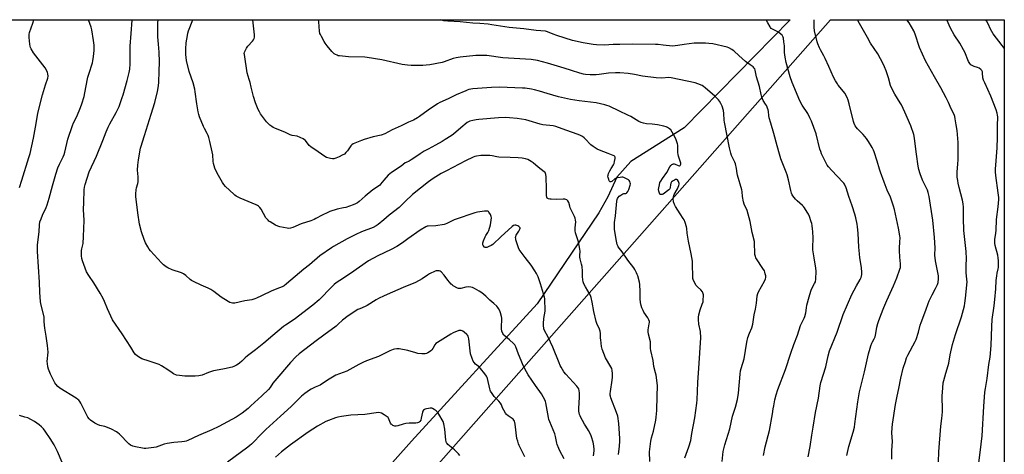
# Model space of a CAD drawing. Units: inches. Extents: x 1201772 to 1207772, y 569456 to 573457.
# Drawn here: x 1207098 to 1207772, y 573158 to 573456 of the extents above; entities that cross this region are included whole.
import ezdxf

# ---------------------------------------------------------------- set-up
doc = ezdxf.new("R2010")
doc.units = ezdxf.units.IN
doc.header["$MEASUREMENT"] = 0
for name, color, linetype in [('NTRL-Farm Land', 3, 'Continuous'), ('NTRL-Pasture Land', 2, 'Continuous'), ('Undefined', 1, 'Continuous')]:
    doc.layers.add(name, color=color, linetype=linetype)

msp = doc.modelspace()

# ---------------------------------------------------------------- linework, layer by layer
at = {"layer": 'NTRL-Farm Land'}
msp.add_polyline3d([(1206998.13, 573456.02, 0), (1207625.36, 573455.95, 0), (1207552.8, 573381.96, 0), (1207516.22, 573359, 0), (1207506.7, 573348.17, 0), (1207500.55, 573334.68, 0), (1207494.4, 573323.71, 0), (1207452.16, 573261.43, 0), (1207366.05, 573167.32, 0), (1207218.49, 573001.76, 0), (1207169.59, 572957.49, 0), (1207158.37, 572952.57, 0), (1207146.77, 572948.67, 0), (1207134.85, 572945.83, 0), (1207122.74, 572944.06, 0), (1207110.51, 572943.39, 0), (1207098.27, 572943.82, 0), (1207086.12, 572945.34, 0)], dxfattribs=at)
at = {"layer": 'NTRL-Pasture Land'}
msp.add_lwpolyline([(1207772.04, 573455.94), (1207771.99, 572549.45), (1207761.5, 572550.59), (1207644.92, 572572.28), (1207558.96, 572585.65), (1207522.6, 572587.64), (1206996.99, 572713.16), (1207653.12, 573455.95)], close=True, dxfattribs=at)
at = {"layer": 'Undefined'}
for points, elevation in [([(1207529.25, 573153.58), (1207529.17, 573160.19), (1207529.42, 573163.65), (1207529.88, 573167.5), (1207530.4, 573169.71), (1207531.77, 573174.37), (1207533.39, 573181.79), (1207533.71, 573183.81), (1207534.13, 573188.49), (1207534.21, 573198.12), (1207534.44, 573205.31), (1207534.11, 573209.24), (1207533.55, 573212.7), (1207533.23, 573214.12), (1207532.02, 573218.5), (1207531.52, 573222.73), (1207529.88, 573229.39), (1207529.78, 573230.78), (1207529.79, 573234.17), (1207529.66, 573235.49), (1207528.36, 573240.58), (1207528.07, 573242.24), (1207528.05, 573243.6), (1207528.92, 573247.74), (1207529.04, 573248.58), (1207529.04, 573249.4), (1207528.73, 573250.41), (1207527.98, 573251.88), (1207525.3, 573255.76), (1207524.7, 573256.78), (1207523.89, 573258.67), (1207523.32, 573260.33), (1207522.97, 573262.33), (1207522.69, 573264.93), (1207522.71, 573269.97), (1207522.46, 573274.65), (1207522.13, 573276.35), (1207521.06, 573280.55), (1207520.71, 573281.65), (1207520.22, 573282.74), (1207519.12, 573284.87), (1207518.36, 573286.14), (1207514.31, 573291.42), (1207510.32, 573297.17), (1207508.56, 573299.29), (1207507.72, 573300.46), (1207507.32, 573301.22), (1207507.03, 573302.03), (1207506.15, 573305.39), (1207505.2, 573312.61), (1207505.11, 573313.76), (1207505.11, 573315.41), (1207505.21, 573317.09), (1207505.76, 573321.72), (1207506.71, 573331.73), (1207506.88, 573332.89), (1207507.15, 573333.67), (1207507.56, 573334.34), (1207508.36, 573335.11), (1207509.51, 573335.96), (1207510.92, 573336.78), (1207511.39, 573336.91), (1207512.31, 573336.89), (1207512.81, 573336.97), (1207513.27, 573337.17), (1207513.65, 573337.52), (1207514.28, 573338.43), (1207514.92, 573339.71), (1207515.82, 573342.67), (1207515.95, 573343.51), (1207515.82, 573344.33), (1207515.53, 573345.14), (1207515.13, 573345.89), (1207514.78, 573346.32), (1207513.88, 573346.86), (1207511.39, 573347.95), (1207510.9, 573348.08), (1207510.05, 573348.1), (1207508.88, 573347.97), (1207507.11, 573347.68), (1207506.25, 573347.46), (1207505.27, 573346.95), (1207503.3, 573345.25), (1207502.64, 573344.93), (1207502.24, 573344.96), (1207501.87, 573345.14), (1207501.43, 573345.7), (1207501.13, 573346.49), (1207500.77, 573347.93), (1207500.65, 573348.79), (1207500.7, 573349.63), (1207501.1, 573350.7), (1207502.02, 573352.53), (1207502.86, 573354.08), (1207504.42, 573356.64), (1207504.8, 573357.44), (1207505.14, 573358.81), (1207505.47, 573361.06), (1207505.47, 573361.84), (1207505.27, 573362.41), (1207504.9, 573362.74), (1207504.16, 573363.11), (1207500.78, 573364.33), (1207494.94, 573366.61), (1207493.29, 573367.3), (1207492.51, 573367.71), (1207490.57, 573369.08), (1207488.95, 573370.37), (1207485.13, 573374.42), (1207484.29, 573375.22), (1207483.1, 573376.07), (1207481.84, 573376.82), (1207480.22, 573377.51), (1207475.76, 573379.1), (1207469.36, 573381.21), (1207464.89, 573382.94), (1207463.15, 573383.24), (1207456, 573384.06), (1207454.3, 573384.51), (1207446.72, 573386.87), (1207444.45, 573387.37), (1207438.44, 573388.42), (1207433.26, 573388.83), (1207430.36, 573388.96), (1207425.64, 573388.81), (1207412.14, 573387.65), (1207410.36, 573387.43), (1207408.05, 573387.03), (1207406.11, 573386.54), (1207405.16, 573386.1), (1207404.23, 573385.54), (1207399.94, 573382.07), (1207394.82, 573377.68), (1207393.17, 573376.49), (1207389.15, 573373.88), (1207387.12, 573372.63), (1207382.5, 573370.04), (1207377.45, 573367.45), (1207374.76, 573365.96), (1207372.06, 573364.23), (1207367.69, 573361.19), (1207365.76, 573359.95), (1207364.53, 573359.23), (1207362.51, 573358.34), (1207361.77, 573357.91), (1207358.94, 573355.81), (1207352.39, 573351.37), (1207351.23, 573350.48), (1207350.19, 573349.45), (1207347.21, 573346.2), (1207344.88, 573343.35), (1207344.12, 573342.55), (1207343.06, 573341.75), (1207340.72, 573340.31), (1207339.56, 573339.44), (1207334.36, 573335.08), (1207330.36, 573331.5), (1207329.19, 573330.71), (1207327.72, 573329.89), (1207326.12, 573329.22), (1207321.05, 573327.5), (1207319.59, 573327.13), (1207315.12, 573326.23), (1207310.07, 573324.63), (1207308.72, 573324.04), (1207305, 573322.19), (1207300.69, 573319.85), (1207299.42, 573319.24), (1207297.1, 573318.37), (1207290.43, 573316.27), (1207284.77, 573313.69), (1207283.14, 573313.16), (1207282.04, 573313.03), (1207280.88, 573313.16), (1207275.93, 573314.24), (1207274.5, 573314.62), (1207272.93, 573315.37), (1207269.2, 573317.62), (1207268.5, 573318.13), (1207267.89, 573318.69), (1207266.45, 573320.39), (1207263.07, 573326.36), (1207262.22, 573327.51), (1207261.41, 573328.29), (1207260.7, 573328.72), (1207259.67, 573329.18), (1207248.66, 573333.7), (1207245.97, 573335.18), (1207245.11, 573335.8), (1207244.32, 573336.48), (1207238.83, 573341.8), (1207237.63, 573343.09), (1207236.67, 573344.57), (1207232.97, 573350.96), (1207231.43, 573354.42), (1207230.48, 573357.52), (1207230.24, 573358.97), (1207229.94, 573363.42), (1207229.65, 573365.63), (1207228.1, 573372.6), (1207227.3, 573375.42), (1207226.81, 573376.81), (1207226.18, 573378.15), (1207224.23, 573381.6), (1207223.64, 573382.8), (1207220.96, 573389.42), (1207220.36, 573391.09), (1207220, 573392.84), (1207219.07, 573398.42), (1207217.98, 573406.71), (1207217.67, 573408.44), (1207216.5, 573412.84), (1207213.94, 573420.59), (1207212.11, 573428.13), (1207211.8, 573430.14), (1207211.6, 573432.15), (1207211.6, 573436.1), (1207211.88, 573440.18), (1207212.66, 573445.15), (1207212.99, 573446.89), (1207213.43, 573448.3), (1207216.4, 573456)], 490), ([(1207553.37, 573155.96), (1207556.07, 573163.55), (1207557.31, 573167.86), (1207558.04, 573172.71), (1207560.18, 573183.47), (1207561.54, 573193.51), (1207561.72, 573195.77), (1207562.26, 573207.59), (1207562.95, 573217.43), (1207564.18, 573238.17), (1207564, 573242.44), (1207562.97, 573247.58), (1207562.71, 573250.7), (1207562.67, 573252.39), (1207562.89, 573253.84), (1207563.79, 573257.3), (1207565.22, 573261.26), (1207565.71, 573262.93), (1207565.91, 573264.37), (1207566.04, 573266.69), (1207566.04, 573267.56), (1207565.92, 573268.39), (1207565.35, 573269.63), (1207564.33, 573270.99), (1207561.88, 573273.16), (1207561.06, 573274), (1207560.03, 573275.7), (1207558.95, 573278.02), (1207558.77, 573278.85), (1207558.68, 573279.99), (1207558.58, 573288.72), (1207558.44, 573290.74), (1207557.69, 573295.59), (1207555.83, 573304.41), (1207554.96, 573309.87), (1207554.62, 573312.99), (1207554.42, 573314.11), (1207553.45, 573317.22), (1207552.79, 573318.86), (1207552.19, 573319.85), (1207550.01, 573322.98), (1207546.78, 573328.13), (1207546.15, 573329.41), (1207545.56, 573331.29), (1207545.3, 573333.47), (1207545.4, 573334.81), (1207545.66, 573335.57), (1207546.03, 573336.34), (1207548.19, 573340.11), (1207549.22, 573342.52), (1207549.41, 573343.33), (1207549.39, 573343.87), (1207548.93, 573345.17), (1207548.22, 573346.29), (1207547.86, 573346.54), (1207547.65, 573346.58), (1207546.95, 573346.49), (1207546.19, 573346.22), (1207545.18, 573345.75), (1207544.51, 573345.3), (1207544.14, 573344.89), (1207543.79, 573344.12), (1207543.53, 573342.99), (1207543.33, 573341.14), (1207543.19, 573340.65), (1207542.94, 573340.2), (1207542.37, 573339.56), (1207541.47, 573338.8), (1207539.32, 573337.15), (1207538.32, 573336.55), (1207537.82, 573336.38), (1207537.09, 573336.33), (1207536.64, 573336.41), (1207536.26, 573336.59), (1207535.85, 573337.21), (1207535.48, 573338.6), (1207535.35, 573339.78), (1207535.44, 573340.97), (1207535.82, 573343.03), (1207536.26, 573344.43), (1207536.81, 573345.46), (1207537.88, 573347.19), (1207540.9, 573351.36), (1207543.05, 573355.27), (1207543.71, 573356.23), (1207544.29, 573356.78), (1207544.94, 573357.2), (1207545.39, 573357.38), (1207545.86, 573357.4), (1207546.6, 573357.18), (1207548.6, 573356.22), (1207549.54, 573355.99), (1207549.75, 573356.02), (1207550.1, 573356.25), (1207550.37, 573356.63), (1207550.53, 573357.09), (1207550.55, 573357.76), (1207550.4, 573358.54), (1207549, 573362.5), (1207548.69, 573363.64), (1207548.58, 573365.09), (1207548.55, 573369.2), (1207548.45, 573370.07), (1207548.24, 573370.91), (1207547.34, 573373.67), (1207546.79, 573375), (1207544.64, 573379.11), (1207543.71, 573380.55), (1207542.84, 573381.32), (1207541.34, 573382.27), (1207540.53, 573382.6), (1207538.84, 573383.06), (1207534.56, 573384.06), (1207530.9, 573384.46), (1207527, 573384.7), (1207525.02, 573385.08), (1207523.38, 573385.56), (1207521.86, 573386.34), (1207516.23, 573389.67), (1207514.14, 573390.73), (1207508.64, 573393.4), (1207501.42, 573396.7), (1207499.79, 573397.37), (1207498.38, 573397.77), (1207492.63, 573399.05), (1207480.93, 573400.53), (1207474.88, 573401.42), (1207472.85, 573401.8), (1207468.78, 573402.7), (1207466.79, 573403.22), (1207458.91, 573405.48), (1207453.68, 573407.18), (1207450.36, 573407.98), (1207448.34, 573408.36), (1207443.93, 573409.06), (1207442.19, 573409.23), (1207426.41, 573409.81), (1207420.92, 573409.64), (1207408.19, 573408.61), (1207406.75, 573408.43), (1207405.39, 573408.14), (1207404.31, 573407.83), (1207403.21, 573407.41), (1207396.75, 573404.5), (1207391.11, 573401.8), (1207385.39, 573399.27), (1207383.89, 573398.33), (1207377.52, 573394), (1207371.57, 573389.71), (1207370.11, 573388.78), (1207367.36, 573387.33), (1207363.93, 573385.94), (1207358.97, 573383.43), (1207352.76, 573380.53), (1207347.88, 573377.85), (1207345.22, 573376.9), (1207339.91, 573375.72), (1207333.75, 573374.03), (1207331.87, 573373.31), (1207326.2, 573370.91), (1207325.25, 573370.31), (1207324.66, 573369.73), (1207322.31, 573366.21), (1207321.18, 573364.97), (1207320.14, 573364.04), (1207318.67, 573363.14), (1207316.61, 573362.09), (1207314.17, 573361.15), (1207312.8, 573360.75), (1207311.97, 573360.68), (1207310.53, 573360.96), (1207307.96, 573361.74), (1207306.67, 573362.39), (1207302.22, 573365.54), (1207297.09, 573368.99), (1207296.08, 573369.98), (1207293.55, 573373.29), (1207292.92, 573373.78), (1207291.98, 573374.33), (1207287.74, 573376.34), (1207284.28, 573376.83), (1207282.95, 573377.18), (1207279.71, 573378.79), (1207272.52, 573381.72), (1207271.27, 573382.31), (1207270.37, 573382.83), (1207269.08, 573383.9), (1207266.88, 573386.14), (1207262.78, 573391.67), (1207262, 573392.89), (1207261.18, 573394.42), (1207259.19, 573399.04), (1207257.78, 573403.38), (1207256.39, 573409.75), (1207255.55, 573413.1), (1207255.03, 573415.04), (1207253.59, 573419.63), (1207251.62, 573432.12), (1207251.6, 573432.97), (1207251.77, 573433.77), (1207252.22, 573434.79), (1207253.15, 573436.54), (1207254.1, 573437.95), (1207257.25, 573441.36), (1207257.97, 573442.25), (1207258.44, 573443.22), (1207258.63, 573443.99), (1207258.68, 573444.54), (1207258.6, 573445.67), (1207257.37, 573455.87), (1207257.36, 573455.99)], 492), ([(1207578.73, 573153.5), (1207579.59, 573160.25), (1207580.74, 573164.85), (1207584.13, 573175.79), (1207585.91, 573184.44), (1207587.99, 573190.74), (1207589.34, 573195.84), (1207590.05, 573200.38), (1207591.16, 573213.19), (1207591.45, 573215.51), (1207591.86, 573217.15), (1207593.85, 573223.86), (1207595.75, 573235.15), (1207596.46, 573238.5), (1207597.46, 573241.46), (1207599.1, 573245.02), (1207599.87, 573247.42), (1207600.8, 573253.87), (1207601.56, 573257.69), (1207602.26, 573261.98), (1207602.89, 573267), (1207603.35, 573268.63), (1207603.8, 573269.7), (1207607.92, 573276.97), (1207608.54, 573278.51), (1207608.73, 573279.58), (1207608.63, 573280.68), (1207608.36, 573282.08), (1207608.08, 573283.18), (1207607.77, 573283.97), (1207606.7, 573285.75), (1207602.31, 573292.24), (1207601.89, 573292.99), (1207601.59, 573293.8), (1207601.31, 573295.21), (1207601.14, 573296.66), (1207601.01, 573302.59), (1207600.9, 573304.06), (1207599.39, 573310.24), (1207598.04, 573317.76), (1207595.86, 573325.36), (1207593.95, 573329.72), (1207593.4, 573331.32), (1207592.69, 573334.97), (1207592.51, 573338.14), (1207592.32, 573339.46), (1207589.27, 573349.58), (1207589.04, 573350.72), (1207588.58, 573354.2), (1207587.96, 573357.28), (1207587.55, 573358.36), (1207586.06, 573361.3), (1207585.28, 573363.09), (1207584.76, 573364.72), (1207583.8, 573368.32), (1207580.36, 573385.81), (1207580.18, 573387.21), (1207579.91, 573391.82), (1207579.65, 573393.88), (1207578.8, 573396.7), (1207577.96, 573398.52), (1207576.96, 573400.22), (1207576.3, 573401.14), (1207573.91, 573403.68), (1207567.3, 573409.29), (1207566, 573410.27), (1207565.07, 573410.85), (1207562.17, 573412.15), (1207560.38, 573412.77), (1207543.82, 573416.3), (1207542.22, 573416.37), (1207537.62, 573415.98), (1207533.71, 573416.15), (1207524.29, 573417.24), (1207518.88, 573418.39), (1207514.5, 573419.21), (1207508.87, 573419.64), (1207505.71, 573419.66), (1207501.05, 573419.38), (1207494.55, 573418.52), (1207492.5, 573418.32), (1207488.38, 573418.26), (1207485.23, 573418.5), (1207483.81, 573418.73), (1207481.26, 573419.37), (1207475.7, 573421.27), (1207470.56, 573422.92), (1207459.12, 573426.26), (1207452.46, 573427.99), (1207447.99, 573428.65), (1207428.67, 573429.94), (1207417.6, 573431.4), (1207412.55, 573431.47), (1207410.18, 573431.43), (1207399.46, 573430.32), (1207396.62, 573429.85), (1207394.71, 573429.4), (1207388.36, 573427.09), (1207386.98, 573426.67), (1207378.74, 573425.09), (1207376.2, 573424.78), (1207373.87, 573424.61), (1207365.88, 573424.66), (1207363.27, 573424.78), (1207359.65, 573425.26), (1207345.75, 573428.44), (1207335.81, 573430.19), (1207334.07, 573430.31), (1207322.86, 573430.59), (1207316.79, 573431.17), (1207315.95, 573431.35), (1207315.14, 573431.65), (1207314.1, 573432.16), (1207313.11, 573432.75), (1207312.44, 573433.32), (1207311.65, 573434.2), (1207308.4, 573438.1), (1207307.05, 573439.86), (1207306.28, 573441.08), (1207304.41, 573444.51), (1207303.73, 573445.83), (1207303.41, 573446.66), (1207303.16, 573448.08), (1207302.65, 573454.48), (1207302.4, 573455.99)], 494), ([(1207607.21, 573157.64), (1207608.24, 573163.42), (1207611.14, 573174.82), (1207613.35, 573186.1), (1207613.77, 573189.55), (1207614.14, 573191.6), (1207614.95, 573195.71), (1207615.79, 573199.2), (1207616.98, 573202.85), (1207622.19, 573216.59), (1207625.94, 573227.77), (1207627.84, 573233.69), (1207630.53, 573240.09), (1207632.49, 573246.69), (1207633.09, 573248.03), (1207634.94, 573251.55), (1207635.46, 573252.85), (1207636.08, 573255.35), (1207636.48, 573258.65), (1207636.84, 573260.56), (1207638.52, 573266.19), (1207639.47, 573270.14), (1207640.01, 573271.48), (1207642.14, 573275.29), (1207642.69, 573276.6), (1207642.92, 573278.34), (1207643.15, 573283.72), (1207643, 573285.77), (1207641.77, 573292.99), (1207641, 573298.45), (1207640.95, 573300.18), (1207641.08, 573306.18), (1207640.85, 573311.21), (1207640.73, 573312.68), (1207640.41, 573315), (1207640.17, 573316.45), (1207639.88, 573317.59), (1207638.58, 573321.24), (1207637.9, 573322.89), (1207637.15, 573324.17), (1207635.2, 573327.14), (1207634.49, 573328.08), (1207633.89, 573328.69), (1207630.26, 573331.89), (1207629.05, 573333.14), (1207627.2, 573335.44), (1207626.76, 573336.19), (1207626.3, 573337.24), (1207625.84, 573338.96), (1207624.29, 573346.26), (1207623.27, 573349.88), (1207622.71, 573351.53), (1207620.8, 573356.19), (1207619.03, 573360.8), (1207618.05, 573363.89), (1207616.46, 573369.62), (1207614.31, 573378.18), (1207612.26, 573385.25), (1207611.09, 573388.78), (1207610.78, 573390.35), (1207610.51, 573393.19), (1207610.26, 573394.29), (1207609.1, 573397.19), (1207608.57, 573398.18), (1207606.92, 573400.76), (1207606.46, 573401.76), (1207606, 573403.06), (1207605.55, 573404.69), (1207604.4, 573410.19), (1207602.27, 573416.94), (1207601.36, 573421.45), (1207601.12, 573422.28), (1207600.79, 573422.92), (1207599.99, 573423.74), (1207598.09, 573425.17), (1207594.77, 573427.47), (1207590.22, 573431.49), (1207587.05, 573434.49), (1207586.36, 573435.03), (1207585.39, 573435.64), (1207583.35, 573436.76), (1207582.26, 573437.17), (1207572.44, 573439.41), (1207569.81, 573439.71), (1207567.48, 573439.87), (1207563.43, 573440.01), (1207559.67, 573439.98), (1207552.9, 573439.13), (1207548.43, 573438.3), (1207544.86, 573438), (1207538.51, 573438.52), (1207534.96, 573438.94), (1207533.27, 573439.02), (1207517.33, 573439.16), (1207508.81, 573438.92), (1207504.19, 573439.05), (1207498.23, 573438.62), (1207492.78, 573438.7), (1207490.45, 573438.98), (1207483.71, 573440.16), (1207476.31, 573441.71), (1207465.51, 573445.12), (1207463.05, 573446.09), (1207459.32, 573447.77), (1207457.96, 573448.16), (1207451.45, 573448.71), (1207442.95, 573449.74), (1207433.07, 573450.71), (1207421.04, 573452.59), (1207418.7, 573452.88), (1207412.91, 573453.44), (1207408.04, 573453.74), (1207399.41, 573454.66), (1207391.06, 573454.98), (1207389.33, 573455.14), (1207388.2, 573455.35), (1207386.08, 573455.98)], 496), ([(1207637.78, 573156.59), (1207639.09, 573163.69), (1207640.27, 573171.57), (1207641.2, 573176.95), (1207642.64, 573187.03), (1207644.81, 573196.86), (1207645.95, 573205.2), (1207646.46, 573207.63), (1207649.83, 573218.23), (1207651.42, 573225.74), (1207652.45, 573229.25), (1207657.52, 573242), (1207661.75, 573254.05), (1207667.65, 573267.94), (1207670.87, 573273.85), (1207673.36, 573278.02), (1207673.98, 573279.59), (1207674.49, 573281.49), (1207674.53, 573282.9), (1207674.19, 573286.33), (1207673.14, 573293.02), (1207672.86, 573295.6), (1207672.47, 573300.17), (1207671.97, 573309.81), (1207671.59, 573314.25), (1207671.37, 573315.89), (1207670.33, 573320.37), (1207669.63, 573322.9), (1207667.87, 573328.5), (1207665.6, 573334.91), (1207663.65, 573340.96), (1207662.54, 573343.36), (1207662.11, 573344.12), (1207661.58, 573344.83), (1207653.92, 573352.81), (1207651.72, 573355.25), (1207650.79, 573356.41), (1207650.03, 573357.67), (1207649.07, 573359.52), (1207646.95, 573364.21), (1207646.33, 573365.76), (1207645.83, 573367.34), (1207643.15, 573377.76), (1207639.95, 573386.61), (1207638.95, 573388.77), (1207637.45, 573391.69), (1207633.62, 573397.49), (1207631.99, 573400.49), (1207626.83, 573413.08), (1207625.37, 573416.92), (1207622.7, 573426.82), (1207621.92, 573430.35), (1207621.54, 573433.5), (1207621.41, 573438.19), (1207621.16, 573440.97), (1207620.8, 573443.3), (1207620.56, 573444.11), (1207620.23, 573444.87), (1207619.92, 573445.34), (1207619.32, 573445.97), (1207617.46, 573447.46), (1207616.47, 573448.03), (1207613.38, 573449.5), (1207612.46, 573450.1), (1207612.02, 573450.58), (1207611.72, 573451.04), (1207610.18, 573453.87), (1207608.94, 573455.96)], 498), ([(1207664.26, 573157.6), (1207665.69, 573163.66), (1207668.56, 573173.61), (1207669.36, 573176.94), (1207669.75, 573179.28), (1207671.82, 573194.33), (1207672.94, 573201.2), (1207676.2, 573214.79), (1207679.04, 573227.13), (1207680.08, 573231), (1207680.57, 573232.64), (1207681.27, 573234.44), (1207681.75, 573235.41), (1207682.99, 573237.47), (1207683.51, 573238.74), (1207684.1, 573241.2), (1207684.8, 573245.48), (1207685.4, 573248.08), (1207685.79, 573249.32), (1207687.59, 573253.69), (1207689.6, 573258.84), (1207691.69, 573263.81), (1207696.16, 573273.73), (1207698.47, 573279.33), (1207700.61, 573285.27), (1207700.91, 573286.37), (1207701.05, 573287.49), (1207701.01, 573288.94), (1207700.46, 573293.38), (1207700.26, 573298.04), (1207700.27, 573299.5), (1207700.59, 573303.89), (1207700.64, 573306.54), (1207700.57, 573308.01), (1207699.59, 573313.28), (1207696.81, 573326.12), (1207696.19, 573328.39), (1207694.04, 573334.52), (1207691.9, 573339.29), (1207689.67, 573344.65), (1207687.21, 573351.51), (1207686.47, 573353.73), (1207684.95, 573359.15), (1207682.99, 573365.5), (1207682.43, 573366.78), (1207681.51, 573368.5), (1207678.97, 573372.61), (1207677.56, 573374.74), (1207675.36, 573377.34), (1207672.83, 573379.81), (1207671.47, 573381.28), (1207670.57, 573382.38), (1207669.97, 573383.36), (1207669.23, 573384.93), (1207668.74, 573386.31), (1207665.9, 573398.44), (1207665.13, 573400.99), (1207664.49, 573402.63), (1207663.58, 573404.43), (1207662.97, 573405.41), (1207658.37, 573411.08), (1207657.73, 573412.05), (1207656.55, 573414.13), (1207655.16, 573416.77), (1207651.96, 573424.07), (1207649.38, 573429.44), (1207648.44, 573431.3), (1207646.13, 573435.46), (1207645.51, 573436.79), (1207644.41, 573439.49), (1207643.93, 573440.87), (1207642.15, 573448.41), (1207641.86, 573450.83), (1207641.84, 573455.95)], 500), ([(1207695.06, 573154.99), (1207695.06, 573160.98), (1207695.42, 573167.25), (1207695.13, 573173.15), (1207695.27, 573176.65), (1207695.5, 573178.99), (1207697.45, 573192.49), (1207698.65, 573198.32), (1207699.9, 573203.36), (1207701.12, 573210.63), (1207702.84, 573217.51), (1207704.29, 573222.03), (1207705.18, 573224.41), (1207705.95, 573226.2), (1207710.89, 573235.56), (1207711.64, 573237.14), (1207713.36, 573242.1), (1207714.47, 573246.85), (1207715.06, 573248.68), (1207718.31, 573257.21), (1207719.89, 573261.65), (1207720.66, 573263.52), (1207722.54, 573267.72), (1207725, 573272.05), (1207726.32, 573274.68), (1207726.69, 573276.04), (1207727.03, 573278.56), (1207727.03, 573279.4), (1207726.87, 573280.56), (1207724.9, 573290.79), (1207724.58, 573294.78), (1207724.66, 573299.72), (1207724.27, 573306.95), (1207723.04, 573318.79), (1207720.57, 573335.04), (1207719.98, 573337.61), (1207719.47, 573339.29), (1207716.02, 573346.19), (1207714.43, 573350.52), (1207713.61, 573353.53), (1207713.14, 573355.78), (1207711.94, 573363.86), (1207710.57, 573374.75), (1207710.33, 573376.16), (1207710.02, 573377.3), (1207707.98, 573383.23), (1207703.88, 573392.68), (1207701.62, 573397.66), (1207700.78, 573399.2), (1207697.12, 573405.01), (1207694.99, 573408.81), (1207694.2, 573411.03), (1207692.66, 573416.19), (1207691.03, 573420.94), (1207690.01, 573423.72), (1207689.07, 573425.89), (1207685.33, 573432.61), (1207680.47, 573439.89), (1207678.47, 573443.83), (1207672.97, 573453.42), (1207671.62, 573455.95)], 502), ([(1207726.87, 573153.31), (1207727.29, 573160.12), (1207728.58, 573177.72), (1207729.27, 573182.9), (1207729.74, 573187.49), (1207729.78, 573188.92), (1207729.57, 573198.31), (1207729.84, 573203.88), (1207730.25, 573207.29), (1207730.6, 573209), (1207731.98, 573213.87), (1207733.71, 573219.18), (1207734.03, 573220.85), (1207734.88, 573226.47), (1207736.61, 573233.58), (1207738.71, 573240.49), (1207742.66, 573252.62), (1207744.67, 573260.09), (1207745, 573261.84), (1207745.5, 573265.4), (1207746.54, 573276.46), (1207746.49, 573278.15), (1207745.98, 573282.98), (1207745.99, 573287.98), (1207746.13, 573292.21), (1207746.02, 573297.19), (1207744.48, 573309.62), (1207744.31, 573311.68), (1207743.99, 573320.21), (1207744.01, 573327.95), (1207743.93, 573329.68), (1207743.72, 573331.28), (1207743.48, 573332.4), (1207741.14, 573341.18), (1207740.42, 573344.19), (1207740.12, 573345.89), (1207739.85, 573348.21), (1207739.87, 573351.67), (1207740.25, 573357.38), (1207740.34, 573359.97), (1207740.46, 573365.17), (1207740.46, 573372.02), (1207739.78, 573380.17), (1207739.08, 573383.97), (1207738.5, 573388.21), (1207738.22, 573389.63), (1207737.66, 573391.11), (1207735.64, 573395.08), (1207733.82, 573399.31), (1207732.2, 573402.61), (1207728.47, 573409.4), (1207724.2, 573416.91), (1207718.15, 573427.89), (1207715.91, 573432.3), (1207713.94, 573437.07), (1207710.94, 573446.22), (1207710.09, 573448.41), (1207706.83, 573453.84), (1207705.29, 573455.95)], 504), ([(1207754.59, 573152.44), (1207756.29, 573165.32), (1207756.88, 573171.16), (1207757.95, 573191.16), (1207758.71, 573201.05), (1207759.08, 573203.58), (1207760.33, 573210.27), (1207761.56, 573220.02), (1207762.25, 573224.86), (1207763.03, 573232.84), (1207763.42, 573245.99), (1207763.74, 573250.62), (1207765.05, 573260.03), (1207765.53, 573264.4), (1207766.18, 573271.61), (1207766.5, 573277.46), (1207766.83, 573280.67), (1207767.12, 573282.39), (1207767.93, 573285.36), (1207768.06, 573286.44), (1207768, 573290.87), (1207767.88, 573292.93), (1207767.54, 573294.68), (1207765.88, 573301.47), (1207765.62, 573303.1), (1207765.51, 573304.75), (1207765.57, 573305.66), (1207765.98, 573308.18), (1207766.38, 573311.63), (1207766.76, 573319.16), (1207767.86, 573327.89), (1207768.31, 573332.91), (1207768.26, 573334.34), (1207767.94, 573337.46), (1207766.22, 573349.39), (1207766.05, 573351.87), (1207766.08, 573353.57), (1207766.44, 573359.33), (1207767.16, 573368.18), (1207767.4, 573375.42), (1207767.35, 573383.32), (1207767.52, 573389.44), (1207767.42, 573390.6), (1207767.15, 573392.04), (1207766.51, 573394.29), (1207762.84, 573403.62), (1207758.6, 573412.84), (1207757.84, 573414.68), (1207757.42, 573416.27), (1207757.18, 573419.58), (1207757.02, 573420.38), (1207756.76, 573421.12), (1207756.47, 573421.55), (1207756.07, 573421.93), (1207754.88, 573422.73), (1207753.58, 573423.37), (1207751.46, 573424.05), (1207750.08, 573424.6), (1207749.12, 573425.21), (1207748.4, 573425.99), (1207747.95, 573426.66), (1207747.55, 573427.44), (1207744.97, 573433.67), (1207744.07, 573435.48), (1207741.49, 573439.97), (1207737.64, 573445.57), (1207735.16, 573450.12), (1207732.77, 573455.94)], 506), ([(1207772.04, 573436.44), (1207770.52, 573438.29), (1207764.38, 573446.36), (1207762.56, 573449.42), (1207760.98, 573453.09), (1207759.92, 573455.22), (1207759.43, 573455.94)], 508)]:
    msp.add_lwpolyline(points, dxfattribs=dict(at, elevation=elevation))
for points in [[(1207097.64, 573341.05, 482), (1207099.17, 573346.1, 482), (1207104.11, 573361.58, 482), (1207104.91, 573364.3, 482), (1207107.35, 573374.85, 482), (1207108.97, 573385.01, 482), (1207110.21, 573392.06, 482), (1207113.37, 573404.52, 482), (1207115.57, 573411.32, 482), (1207116.96, 573415.98, 482), (1207117.19, 573417.36, 482), (1207117.14, 573418.99, 482), (1207116.92, 573419.78, 482), (1207116.58, 573420.53, 482), (1207115.16, 573422.97, 482), (1207107.15, 573433.32, 482), (1207105.57, 573436.17, 482), (1207105.2, 573436.98, 482), (1207104.93, 573437.81, 482), (1207104.71, 573439.28, 482), (1207104.3, 573443.76, 482), (1207104.25, 573445.83, 482), (1207104.59, 573447.25, 482), (1207106.78, 573453.7, 482), (1207107.49, 573456.01, 482)], [(1207470.65, 573155.4, 484), (1207467.57, 573160.76, 484), (1207466.88, 573162.35, 484), (1207465.89, 573165.05, 484), (1207465.6, 573166.12, 484), (1207464.7, 573170.61, 484), (1207464.27, 573172.35, 484), (1207460.84, 573180.63, 484), (1207460.25, 573182.25, 484), (1207459.93, 573183.65, 484), (1207458.13, 573193.55, 484), (1207457.86, 573194.65, 484), (1207457.42, 573195.71, 484), (1207455.08, 573199.76, 484), (1207450.91, 573205.43, 484), (1207446.06, 573212.73, 484), (1207444.75, 573214.98, 484), (1207442.48, 573219.33, 484), (1207441.23, 573222.6, 484), (1207439.38, 573226.9, 484), (1207437.47, 573231.95, 484), (1207436.82, 573233.27, 484), (1207435.88, 573234.39, 484), (1207433.3, 573236.86, 484), (1207429.42, 573240.02, 484), (1207429.04, 573240.45, 484), (1207428.6, 573241.2, 484), (1207427.94, 573242.84, 484), (1207427.61, 573244.26, 484), (1207427.61, 573245.4, 484), (1207427.89, 573250.87, 484), (1207427.86, 573251.73, 484), (1207427.71, 573252.87, 484), (1207427.12, 573255.37, 484), (1207426.54, 573256.68, 484), (1207425.7, 573258.2, 484), (1207425.23, 573258.91, 484), (1207424.46, 573259.75, 484), (1207422.36, 573261.68, 484), (1207419.63, 573264.03, 484), (1207416.92, 573266.77, 484), (1207414.31, 573268.91, 484), (1207412.43, 573270.16, 484), (1207409.23, 573272.03, 484), (1207407.86, 573272.63, 484), (1207406.74, 573272.94, 484), (1207405.05, 573273.02, 484), (1207403.34, 573272.9, 484), (1207399.96, 573272.02, 484), (1207399.12, 573271.89, 484), (1207398.37, 573271.94, 484), (1207397.56, 573272.23, 484), (1207394.72, 573273.89, 484), (1207393.99, 573274.4, 484), (1207393.33, 573274.99, 484), (1207391.01, 573277.69, 484), (1207388.55, 573281.02, 484), (1207386.3, 573283.28, 484), (1207385.63, 573283.78, 484), (1207385.15, 573284, 484), (1207384.66, 573284.12, 484), (1207383.89, 573284.16, 484), (1207383.08, 573284.01, 484), (1207382.28, 573283.71, 484), (1207378.52, 573281.98, 484), (1207377.1, 573281.15, 484), (1207373.41, 573278.54, 484), (1207368.74, 573276.15, 484), (1207360.33, 573272.67, 484), (1207353.17, 573269.43, 484), (1207347.38, 573267.01, 484), (1207343.42, 573265.11, 484), (1207341.82, 573264.2, 484), (1207335.62, 573260.27, 484), (1207334.34, 573259.66, 484), (1207330.65, 573258.12, 484), (1207329.35, 573257.46, 484), (1207322.82, 573253.29, 484), (1207318.86, 573250.17, 484), (1207315.98, 573247.46, 484), (1207314.48, 573246.18, 484), (1207306.04, 573240.08, 484), (1207300.86, 573236.22, 484), (1207289.28, 573227.28, 484), (1207286.88, 573225.06, 484), (1207283.26, 573221.22, 484), (1207272.48, 573208.82, 484), (1207271.06, 573207.03, 484), (1207269.26, 573204.05, 484), (1207268.18, 573202.74, 484), (1207263.54, 573198.35, 484), (1207256.12, 573191.52, 484), (1207254.14, 573189.83, 484), (1207250.1, 573186.6, 484), (1207247.43, 573184.73, 484), (1207245.95, 573183.81, 484), (1207234.18, 573177.42, 484), (1207229.36, 573175.12, 484), (1207220.16, 573171.24, 484), (1207212.9, 573167.88, 484), (1207211.86, 573167.48, 484), (1207210.54, 573167.14, 484), (1207208.88, 573166.87, 484), (1207203.26, 573166.48, 484), (1207198.71, 573165.82, 484), (1207196.82, 573165.33, 484), (1207191.28, 573163.36, 484), (1207189.54, 573163.05, 484), (1207184.27, 573162.37, 484), (1207183.1, 573162.36, 484), (1207181.94, 573162.52, 484), (1207176.98, 573163.46, 484), (1207175.3, 573163.95, 484), (1207173.76, 573164.78, 484), (1207172.58, 573165.63, 484), (1207166.04, 573172.24, 484), (1207164.98, 573173.19, 484), (1207164.02, 573173.83, 484), (1207160.76, 573175.68, 484), (1207159.15, 573176.39, 484), (1207156.04, 573177.42, 484), (1207152.59, 573178.21, 484), (1207151.03, 573178.73, 484), (1207149.25, 573179.73, 484), (1207146.3, 573181.72, 484), (1207145.29, 573182.73, 484), (1207144.47, 573183.92, 484), (1207139.61, 573193.33, 484), (1207138.91, 573194.57, 484), (1207138.24, 573195.44, 484), (1207137.64, 573196, 484), (1207136.44, 573196.82, 484), (1207125.36, 573203.67, 484), (1207123.87, 573204.93, 484), (1207122.57, 573206.38, 484), (1207121.95, 573207.32, 484), (1207120.85, 573209.29, 484), (1207118.82, 573213.37, 484), (1207117.53, 573216.62, 484), (1207117.08, 573218.3, 484), (1207116.73, 573220.58, 484), (1207116.61, 573222.01, 484), (1207117.2, 573228.46, 484), (1207116.83, 573232.99, 484), (1207115.94, 573239.23, 484), (1207114.9, 573244.78, 484), (1207114.53, 573249.11, 484), (1207114.49, 573252.34, 484), (1207114.38, 573253.48, 484), (1207112.36, 573261.38, 484), (1207112.05, 573263.1, 484), (1207111.63, 573269.25, 484), (1207111.34, 573276.27, 484), (1207109.92, 573297.26, 484), (1207110.05, 573301.79, 484), (1207111.05, 573310.66, 484), (1207111.36, 573315.62, 484), (1207111.69, 573317.56, 484), (1207112.44, 573319.76, 484), (1207113.41, 573322.19, 484), (1207115.82, 573327.33, 484), (1207116.51, 573329.23, 484), (1207117.94, 573333.88, 484), (1207120.14, 573342.2, 484), (1207122.52, 573350.14, 484), (1207123.95, 573354.62, 484), (1207125.02, 573357.08, 484), (1207127.63, 573362.01, 484), (1207128.28, 573363.62, 484), (1207128.74, 573365.3, 484), (1207130.81, 573374.14, 484), (1207133.95, 573383.48, 484), (1207134.69, 573385.4, 484), (1207136.99, 573389.79, 484), (1207139.4, 573395.82, 484), (1207140.3, 573398.3, 484), (1207141.85, 573403.53, 484), (1207143.09, 573409.49, 484), (1207144.49, 573416.75, 484), (1207145.06, 573418.7, 484), (1207147.65, 573426.46, 484), (1207147.95, 573427.91, 484), (1207148.39, 573430.86, 484), (1207148.72, 573434.99, 484), (1207148.76, 573438.58, 484), (1207148.37, 573441.83, 484), (1207147.29, 573449.03, 484), (1207146.74, 573450.94, 484), (1207144.95, 573456, 484)], [(1207490.77, 573157.45, 486), (1207491.14, 573160.84, 486), (1207491.15, 573162, 486), (1207490.97, 573164.08, 486), (1207490.77, 573165.56, 486), (1207490.5, 573166.72, 486), (1207489.32, 573170.42, 486), (1207488.79, 573171.8, 486), (1207487.29, 573174.6, 486), (1207485.37, 573177.59, 486), (1207484.5, 573179.12, 486), (1207481.87, 573184, 486), (1207481.51, 573184.78, 486), (1207481.24, 573185.61, 486), (1207480.78, 573187.92, 486), (1207480.59, 573189.67, 486), (1207481.19, 573197.63, 486), (1207481.2, 573200.54, 486), (1207481.02, 573201.96, 486), (1207480.57, 573203.29, 486), (1207480.03, 573204.27, 486), (1207479.32, 573205.15, 486), (1207471.76, 573213.21, 486), (1207470.43, 573215, 486), (1207468.5, 573218.03, 486), (1207467.9, 573219.23, 486), (1207467.14, 573221.05, 486), (1207462.87, 573231.88, 486), (1207459.59, 573238.7, 486), (1207457.26, 573243.14, 486), (1207456.81, 573244.22, 486), (1207456.61, 573245.07, 486), (1207456.45, 573246.24, 486), (1207456.42, 573248, 486), (1207456.76, 573251.32, 486), (1207457.57, 573256.45, 486), (1207457.71, 573257.9, 486), (1207457.42, 573263.8, 486), (1207457.29, 573264.97, 486), (1207457.07, 573266.07, 486), (1207454.46, 573275.11, 486), (1207452.79, 573279.9, 486), (1207451.68, 573282.24, 486), (1207450.65, 573283.98, 486), (1207448.04, 573287.83, 486), (1207443.97, 573293.21, 486), (1207440.48, 573297.66, 486), (1207439.88, 573298.68, 486), (1207439.43, 573299.78, 486), (1207437.64, 573305.18, 486), (1207437.45, 573306.05, 486), (1207437.42, 573306.77, 486), (1207437.52, 573307.5, 486), (1207437.87, 573308.44, 486), (1207439.59, 573311.3, 486), (1207440.24, 573312.53, 486), (1207440.42, 573313.23, 486), (1207440.4, 573313.44, 486), (1207440.17, 573313.82, 486), (1207439.57, 573314.33, 486), (1207438.84, 573314.79, 486), (1207437.53, 573315.36, 486), (1207436.78, 573315.37, 486), (1207435.85, 573315.01, 486), (1207434.94, 573314.3, 486), (1207432.38, 573311.84, 486), (1207427.44, 573307.6, 486), (1207421.69, 573301.98, 486), (1207420.71, 573301.37, 486), (1207419.07, 573300.61, 486), (1207417.7, 573300.08, 486), (1207416.93, 573299.94, 486), (1207416.48, 573300.06, 486), (1207416.08, 573300.36, 486), (1207415.25, 573301.42, 486), (1207415, 573301.9, 486), (1207414.85, 573302.4, 486), (1207414.91, 573303.19, 486), (1207415.35, 573304.55, 486), (1207416.45, 573307.25, 486), (1207416.99, 573308.22, 486), (1207418.4, 573310.33, 486), (1207418.98, 573311.66, 486), (1207420.14, 573315.62, 486), (1207420.84, 573320.25, 486), (1207420.74, 573321.36, 486), (1207420.19, 573322.65, 486), (1207419.16, 573324.31, 486), (1207418.8, 573324.67, 486), (1207418.36, 573324.89, 486), (1207417.56, 573324.95, 486), (1207416.11, 573324.81, 486), (1207411.39, 573324.19, 486), (1207409.47, 573323.75, 486), (1207404.74, 573322.19, 486), (1207400.81, 573320.77, 486), (1207395.21, 573318.88, 486), (1207390.29, 573316.54, 486), (1207389.22, 573316.1, 486), (1207388.4, 573315.85, 486), (1207382.74, 573314.86, 486), (1207377.61, 573314.73, 486), (1207376.84, 573314.58, 486), (1207375.98, 573314.23, 486), (1207372, 573311.85, 486), (1207363.69, 573306.05, 486), (1207359.87, 573303.26, 486), (1207356.07, 573300.71, 486), (1207352.23, 573298.73, 486), (1207343.04, 573294.42, 486), (1207336.64, 573290.8, 486), (1207324.3, 573282.26, 486), (1207316.93, 573277.49, 486), (1207314.56, 573275.85, 486), (1207313.18, 573274.78, 486), (1207311.44, 573273.15, 486), (1207302.87, 573264.24, 486), (1207298.6, 573260.51, 486), (1207285.76, 573250.75, 486), (1207279.79, 573246.92, 486), (1207278.35, 573245.88, 486), (1207271.02, 573239.87, 486), (1207265.03, 573234.57, 486), (1207259.27, 573229.96, 486), (1207253.68, 573225.76, 486), (1207252.21, 573224.43, 486), (1207249.97, 573222.21, 486), (1207248.28, 573220.81, 486), (1207247.37, 573220.18, 486), (1207246.15, 573219.49, 486), (1207244.39, 573218.59, 486), (1207243.35, 573218.17, 486), (1207238.02, 573216.86, 486), (1207231.93, 573215.9, 486), (1207230.5, 573215.6, 486), (1207227.11, 573214.53, 486), (1207222.7, 573212.65, 486), (1207221.65, 573212.33, 486), (1207220.51, 573212.1, 486), (1207217.89, 573211.83, 486), (1207212.64, 573211.84, 486), (1207210.9, 573211.91, 486), (1207207.18, 573212.29, 486), (1207205.22, 573212.65, 486), (1207203.08, 573213.58, 486), (1207202.11, 573214.18, 486), (1207199.33, 573216.21, 486), (1207194.85, 573219.01, 486), (1207193.33, 573219.86, 486), (1207191.99, 573220.37, 486), (1207186.5, 573222.13, 486), (1207181.49, 573223.89, 486), (1207180.18, 573224.51, 486), (1207178.5, 573225.6, 486), (1207177.18, 573226.67, 486), (1207176.1, 573228, 486), (1207173.81, 573231.84, 486), (1207168.03, 573240.86, 486), (1207161.37, 573250.54, 486), (1207157.82, 573258.1, 486), (1207155.89, 573263.08, 486), (1207154.88, 573265.13, 486), (1207152.88, 573268.72, 486), (1207148.62, 573275.79, 486), (1207145.06, 573280.88, 486), (1207143.61, 573283.28, 486), (1207140.68, 573290.86, 486), (1207140.29, 573292.58, 486), (1207140.09, 573294.32, 486), (1207140.16, 573297.96, 486), (1207140.33, 573299.07, 486), (1207141.2, 573302.82, 486), (1207141.52, 573307.5, 486), (1207141.93, 573318.42, 486), (1207141.58, 573325.99, 486), (1207141.6, 573330.83, 486), (1207141.93, 573339.43, 486), (1207142.18, 573341.44, 486), (1207142.52, 573343.15, 486), (1207145.29, 573351.85, 486), (1207150.36, 573362.59, 486), (1207154.77, 573373.2, 486), (1207157.08, 573379.32, 486), (1207158.34, 573382.42, 486), (1207159.53, 573384.73, 486), (1207163.95, 573392.57, 486), (1207165.26, 573395.14, 486), (1207165.85, 573396.48, 486), (1207168.05, 573402.7, 486), (1207168.68, 573404.68, 486), (1207171.33, 573414.34, 486), (1207172.75, 573419.95, 486), (1207173.18, 573422.07, 486), (1207173.49, 573425.69, 486), (1207173.47, 573437.95, 486), (1207174.2, 573446.62, 486), (1207174.81, 573455.61, 486), (1207174.82, 573456, 486)], [(1207507.78, 573158.19, 488), (1207508.55, 573164.05, 488), (1207508.8, 573167.51, 488), (1207508.8, 573169.27, 488), (1207508.01, 573179.57, 488), (1207507.36, 573184.43, 488), (1207506.55, 573186.94, 488), (1207502.68, 573197.1, 488), (1207502.33, 573198.21, 488), (1207502.2, 573198.91, 488), (1207502.15, 573199.98, 488), (1207502.26, 573201.39, 488), (1207503.5, 573209.09, 488), (1207503.73, 573211.13, 488), (1207503.82, 573213.73, 488), (1207503.54, 573215.9, 488), (1207503.19, 573217.16, 488), (1207502.68, 573218.31, 488), (1207499.01, 573224.58, 488), (1207496.74, 573230.51, 488), (1207496.31, 573232.18, 488), (1207495.66, 573236.79, 488), (1207495.56, 573237.96, 488), (1207495.46, 573241.25, 488), (1207495.28, 573242.72, 488), (1207494.87, 573244.05, 488), (1207493.12, 573248.04, 488), (1207492.66, 573249.43, 488), (1207491.04, 573256.25, 488), (1207489.77, 573262.66, 488), (1207489.04, 573265.72, 488), (1207488.56, 573267.05, 488), (1207487.6, 573269.1, 488), (1207486.91, 573270.35, 488), (1207485.2, 573273.08, 488), (1207484.19, 573275.16, 488), (1207483.68, 573276.49, 488), (1207483.43, 573277.87, 488), (1207483.22, 573280.12, 488), (1207483.14, 573283.91, 488), (1207482.9, 573287.09, 488), (1207482.61, 573288.51, 488), (1207481.65, 573292.19, 488), (1207481.44, 573293.33, 488), (1207481.41, 573294.55, 488), (1207481.57, 573297.45, 488), (1207481.42, 573298.9, 488), (1207480.42, 573303.81, 488), (1207478.42, 573310.04, 488), (1207478.1, 573311.44, 488), (1207478.12, 573313.52, 488), (1207478.54, 573317.68, 488), (1207478.48, 573318.83, 488), (1207478.13, 573320.22, 488), (1207477.74, 573321.3, 488), (1207476.23, 573324.07, 488), (1207474.82, 573327.18, 488), (1207474.43, 573328.26, 488), (1207473.73, 573330.84, 488), (1207473.26, 573331.87, 488), (1207472.91, 573332.28, 488), (1207472.49, 573332.58, 488), (1207471.78, 573332.86, 488), (1207471, 573333.03, 488), (1207469.85, 573333.1, 488), (1207465.41, 573332.98, 488), (1207461.64, 573333.04, 488), (1207460.79, 573333.13, 488), (1207459.98, 573333.32, 488), (1207459.5, 573333.52, 488), (1207459.09, 573333.84, 488), (1207458.67, 573334.52, 488), (1207458.45, 573335.63, 488), (1207458.52, 573340.14, 488), (1207458.29, 573348.48, 488), (1207458.17, 573349.94, 488), (1207457.94, 573350.7, 488), (1207457.57, 573351.3, 488), (1207456.94, 573351.91, 488), (1207452.86, 573354.97, 488), (1207449.45, 573357.98, 488), (1207447.99, 573358.94, 488), (1207445.67, 573360.22, 488), (1207444.06, 573360.78, 488), (1207441.85, 573361.2, 488), (1207439.09, 573361.4, 488), (1207433.67, 573361.56, 488), (1207425.97, 573361.99, 488), (1207424.51, 573362.2, 488), (1207421.41, 573362.91, 488), (1207419.82, 573363.13, 488), (1207413.63, 573362.94, 488), (1207410.55, 573362.56, 488), (1207409.44, 573362.34, 488), (1207408.35, 573361.97, 488), (1207403.06, 573359.48, 488), (1207389.95, 573352.6, 488), (1207386.4, 573350.6, 488), (1207380.85, 573347.19, 488), (1207377.77, 573344.96, 488), (1207366.77, 573336.28, 488), (1207361.65, 573331.53, 488), (1207357.57, 573327.5, 488), (1207350.78, 573322.22, 488), (1207347.14, 573318.93, 488), (1207343.24, 573315.69, 488), (1207341.81, 573314.8, 488), (1207339.81, 573313.79, 488), (1207331.81, 573310.66, 488), (1207327.97, 573308.93, 488), (1207322.08, 573305.85, 488), (1207312.79, 573300.75, 488), (1207311.29, 573299.86, 488), (1207303.42, 573294.39, 488), (1207296.29, 573288.08, 488), (1207292.47, 573285.11, 488), (1207280.47, 573275.09, 488), (1207278.82, 573273.84, 488), (1207277.55, 573273.16, 488), (1207275.69, 573272.33, 488), (1207270.39, 573270.41, 488), (1207263.4, 573267, 488), (1207259.95, 573265.23, 488), (1207258.89, 573264.78, 488), (1207256.71, 573264.17, 488), (1207252.03, 573263.41, 488), (1207245.17, 573262.01, 488), (1207243.46, 573261.97, 488), (1207242.62, 573262.07, 488), (1207241.8, 573262.27, 488), (1207240.51, 573262.95, 488), (1207235.8, 573266.12, 488), (1207230.82, 573269.99, 488), (1207228.69, 573271.34, 488), (1207226.93, 573272.25, 488), (1207222.03, 573274.25, 488), (1207216.81, 573276.76, 488), (1207215.54, 573277.45, 488), (1207214.63, 573278.12, 488), (1207211.45, 573280.95, 488), (1207209.86, 573282.1, 488), (1207208.5, 573282.68, 488), (1207202.31, 573284.82, 488), (1207199.28, 573286.09, 488), (1207198, 573286.82, 488), (1207196.17, 573288.27, 488), (1207194.88, 573289.47, 488), (1207187.34, 573297.71, 488), (1207186.44, 573298.94, 488), (1207185.53, 573300.46, 488), (1207183.95, 573303.29, 488), (1207182.94, 573305.41, 488), (1207181.11, 573310.65, 488), (1207179.91, 573316.1, 488), (1207178.73, 573323.67, 488), (1207177.32, 573334.98, 488), (1207177.27, 573336.77, 488), (1207177.59, 573339.43, 488), (1207177.87, 573340.88, 488), (1207178.71, 573343.92, 488), (1207178.88, 573345.03, 488), (1207178.9, 573348.39, 488), (1207178.51, 573353.09, 488), (1207178.76, 573356.33, 488), (1207179.19, 573360.17, 488), (1207180.61, 573368.03, 488), (1207180.96, 573369.47, 488), (1207181.81, 573372.34, 488), (1207183.32, 573376.77, 488), (1207187.76, 573391.37, 488), (1207190.36, 573399.36, 488), (1207192.19, 573406.79, 488), (1207192.77, 573410.83, 488), (1207192.98, 573413.16, 488), (1207193.38, 573420.52, 488), (1207193.54, 573427.14, 488), (1207193.23, 573433.71, 488), (1207192.77, 573439.3, 488), (1207192.46, 573444.31, 488), (1207192.28, 573452.37, 488), (1207192.38, 573453.78, 488), (1207192.64, 573456, 488)], [(1207443.73, 573156.79, 482), (1207439.83, 573164.49, 482), (1207439.37, 573165.59, 482), (1207438.8, 573167.3, 482), (1207438.3, 573169.32, 482), (1207437.05, 573179.15, 482), (1207436.86, 573180.28, 482), (1207436.61, 573181.08, 482), (1207436.22, 573181.77, 482), (1207435.69, 573182.37, 482), (1207432.33, 573184.76, 482), (1207431.21, 573185.69, 482), (1207430.44, 573186.54, 482), (1207429.28, 573188.62, 482), (1207428.51, 573190.24, 482), (1207427.67, 573192.26, 482), (1207426.95, 573193.5, 482), (1207425.88, 573194.9, 482), (1207422.8, 573198.02, 482), (1207421.22, 573200.16, 482), (1207420.29, 573201.65, 482), (1207419.97, 573202.43, 482), (1207419.75, 573203.23, 482), (1207418.21, 573210.27, 482), (1207417.94, 573211.09, 482), (1207417.55, 573211.86, 482), (1207416.35, 573213.52, 482), (1207413.44, 573217.22, 482), (1207412.6, 573218.02, 482), (1207409.95, 573220.25, 482), (1207409.04, 573221.26, 482), (1207408.41, 573222.14, 482), (1207407.63, 573223.98, 482), (1207406.56, 573227.25, 482), (1207405.24, 573237.54, 482), (1207404.88, 573239.2, 482), (1207404.47, 573239.92, 482), (1207403.91, 573240.55, 482), (1207402.22, 573242.14, 482), (1207401.31, 573242.82, 482), (1207400.82, 573243.04, 482), (1207400.07, 573243.2, 482), (1207399.29, 573243.22, 482), (1207398.48, 573243.09, 482), (1207394.73, 573241.67, 482), (1207392.94, 573240.76, 482), (1207383.98, 573235.03, 482), (1207382.78, 573234.18, 482), (1207382.04, 573233.33, 482), (1207380.71, 573230.77, 482), (1207380.08, 573229.86, 482), (1207379.44, 573229.29, 482), (1207378.49, 573228.62, 482), (1207377.25, 573227.86, 482), (1207376.47, 573227.5, 482), (1207375.35, 573227.2, 482), (1207374.5, 573227.11, 482), (1207373.07, 573227.19, 482), (1207370.51, 573227.52, 482), (1207369.11, 573227.84, 482), (1207363.6, 573229.52, 482), (1207357.66, 573230.6, 482), (1207356.8, 573230.66, 482), (1207355.96, 573230.62, 482), (1207354.55, 573230.43, 482), (1207353.44, 573230.17, 482), (1207351.35, 573229.28, 482), (1207343.47, 573225.44, 482), (1207335.28, 573222.34, 482), (1207332.85, 573221.27, 482), (1207329.92, 573219.85, 482), (1207321.81, 573215.39, 482), (1207314.35, 573212.52, 482), (1207308.56, 573209.15, 482), (1207303.54, 573205.85, 482), (1207300.01, 573204.36, 482), (1207297.36, 573203.04, 482), (1207296.14, 573202.26, 482), (1207293.12, 573200.04, 482), (1207290.86, 573198.24, 482), (1207283.67, 573191.2, 482), (1207276.49, 573184.6, 482), (1207266.23, 573175.34, 482), (1207264.01, 573173.14, 482), (1207256.43, 573165.31, 482), (1207255.37, 573164.33, 482), (1207254.01, 573163.25, 482), (1207240.14, 573152.98, 482)], [(1207399.2, 573157.5, 480), (1207398.39, 573158.67, 480), (1207395.54, 573161.41, 480), (1207391.05, 573165.23, 480), (1207390.46, 573165.87, 480), (1207390.17, 573166.31, 480), (1207389.74, 573167.29, 480), (1207389.55, 573168.12, 480), (1207388.92, 573175.67, 480), (1207388.27, 573179.17, 480), (1207387.78, 573180.86, 480), (1207387.14, 573182.12, 480), (1207385.57, 573184.85, 480), (1207384.1, 573187.09, 480), (1207383.72, 573187.53, 480), (1207383.05, 573188.11, 480), (1207381.57, 573189.14, 480), (1207380.56, 573189.74, 480), (1207380.04, 573189.97, 480), (1207379.49, 573190.07, 480), (1207378.93, 573190.06, 480), (1207377.76, 573189.88, 480), (1207376.31, 573189.56, 480), (1207375.47, 573189.29, 480), (1207374.99, 573189.03, 480), (1207374.37, 573188.55, 480), (1207373.87, 573187.97, 480), (1207373.53, 573187.24, 480), (1207372.79, 573183.24, 480), (1207372.39, 573181.86, 480), (1207371.85, 573180.98, 480), (1207371.32, 573180.45, 480), (1207370.91, 573180.18, 480), (1207370.18, 573179.94, 480), (1207369.13, 573179.8, 480), (1207364.51, 573179.67, 480), (1207362.26, 573179.4, 480), (1207360.3, 573179.03, 480), (1207356.65, 573178.01, 480), (1207355.56, 573177.79, 480), (1207354.79, 573177.74, 480), (1207354.01, 573177.86, 480), (1207353.23, 573178.2, 480), (1207352.53, 573178.71, 480), (1207352.19, 573179.11, 480), (1207351.77, 573179.81, 480), (1207350.38, 573183.07, 480), (1207350.07, 573183.54, 480), (1207349.45, 573184.11, 480), (1207347.27, 573185.53, 480), (1207345.5, 573186.54, 480), (1207344.7, 573186.82, 480), (1207343.55, 573186.96, 480), (1207341.79, 573186.88, 480), (1207334.17, 573185.75, 480), (1207324.65, 573185.14, 480), (1207318.19, 573184.24, 480), (1207315.64, 573183.73, 480), (1207313.94, 573183.28, 480), (1207309.17, 573181.59, 480), (1207307.53, 573180.89, 480), (1207301.8, 573177.74, 480), (1207295.35, 573173.46, 480), (1207283.34, 573164.85, 480), (1207277.18, 573160.2, 480), (1207273, 573156.4, 480)], [(1207126.81, 573152.77, 482), (1207123.73, 573160.35, 482), (1207121.31, 573164.89, 482), (1207118.63, 573169.13, 482), (1207115.19, 573174.34, 482), (1207114.11, 573175.75, 482), (1207112.69, 573177.29, 482), (1207111.09, 573178.61, 482), (1207107.96, 573180.86, 482), (1207105.38, 573182.26, 482), (1207103.26, 573183.28, 482), (1207101.33, 573183.94, 482), (1207097.71, 573185, 482)]]:
    msp.add_polyline3d(points, dxfattribs=at)

doc.saveas('drawing.dxf')
